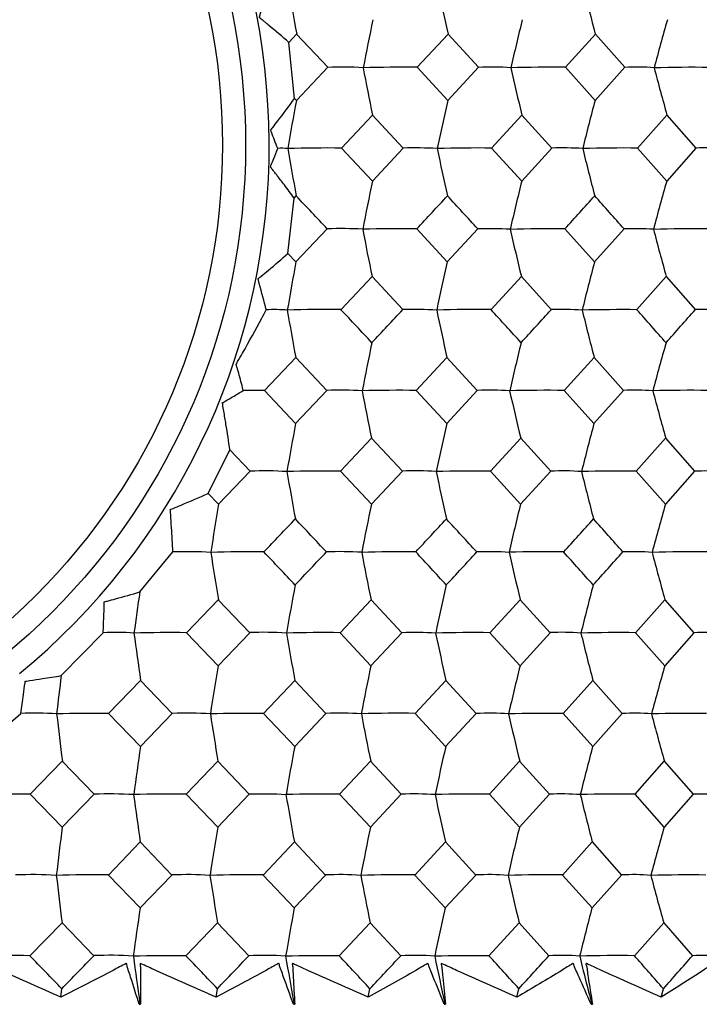
# Model space of a CAD drawing. Units: millimetres. Extents: x -18 to 1349, y -35 to 2073.
# Drawn here: x 106 to 113, y 574 to 584 of the extents above; entities that cross this region are included whole.
import ezdxf

# ---------------------------------------------------------------- set-up
doc = ezdxf.new("R2010")
doc.units = ezdxf.units.MM
doc.layers.add('DV3_Standard', color=7, linetype='Continuous')
doc.layers.add('Standard', color=7, linetype='Continuous')

# ---------------------------------------------------------------- blocks, each defined once
blk = doc.blocks.new('SE2')
at = {"layer": 'DV3_Standard', "color": 7}
for p, q in [((108.821, 583.711), (108.903, 583.797)), ((108.903, 583.797), (109.233, 583.447)), ((110.18, 583.447), (110.507, 583.797)), ((110.507, 583.797), (110.829, 583.447)), ((111.751, 583.447), (112.068, 583.797)), ((112.068, 583.797), (112.38, 583.447)), ((108.881, 583.117), (108.821, 583.711)), ((109.233, 583.447), (108.901, 583.096)), ((110.504, 583.096), (110.18, 583.447)), ((110.829, 583.447), (110.504, 583.096)), ((112.065, 583.096), (111.751, 583.447)), ((112.38, 583.447), (112.065, 583.096)), ((108.901, 583.096), (108.881, 583.117)), ((109.377, 582.591), (109.707, 582.941)), ((109.707, 582.941), (110.033, 582.591)), ((110.968, 582.591), (111.29, 582.941)), ((111.29, 582.941), (111.607, 582.591)), ((112.515, 582.591), (112.827, 582.941)), ((112.827, 582.941), (113.133, 582.591)), ((109.705, 582.24), (109.377, 582.591)), ((110.033, 582.591), (109.705, 582.24)), ((111.288, 582.24), (110.968, 582.591)), ((111.607, 582.591), (111.288, 582.24)), ((112.824, 582.24), (112.515, 582.591)), ((113.133, 582.591), (112.824, 582.24)), ((108.876, 582.061), (108.898, 582.085)), ((108.811, 581.475), (108.876, 582.061)), ((109.228, 581.735), (108.896, 581.385)), ((110.499, 581.385), (110.175, 581.735)), ((110.823, 581.735), (110.499, 581.385)), ((112.059, 581.385), (111.745, 581.735)), ((112.373, 581.735), (112.059, 581.385)), ((108.896, 581.385), (108.811, 581.475)), ((109.373, 580.879), (109.702, 581.229)), ((109.702, 581.229), (110.028, 580.879)), ((110.963, 580.879), (111.284, 581.229)), ((111.284, 581.229), (111.601, 580.879)), ((112.509, 580.879), (112.82, 581.229)), ((112.82, 581.229), (113.126, 580.879)), ((108.561, 580.023), (108.894, 580.373)), ((108.894, 580.373), (109.223, 580.023)), ((110.17, 580.023), (110.496, 580.373)), ((110.496, 580.373), (110.817, 580.023)), ((111.739, 580.023), (112.055, 580.373)), ((112.055, 580.373), (112.366, 580.023)), ((108.561, 580.023), (108.338, 580.021)), ((108.892, 579.673), (108.561, 580.023)), ((109.223, 580.023), (108.892, 579.673)), ((110.493, 579.673), (110.17, 580.023)), ((110.817, 580.023), (110.493, 579.673)), ((112.052, 579.673), (111.739, 580.023)), ((112.366, 580.023), (112.052, 579.673)), ((109.368, 579.167), (109.697, 579.517)), ((109.697, 579.517), (110.023, 579.167)), ((110.957, 579.167), (111.278, 579.517)), ((111.278, 579.517), (111.595, 579.167)), ((112.502, 579.167), (112.813, 579.517)), ((112.813, 579.517), (113.119, 579.167)), ((107.967, 578.931), (108.196, 579.392)), ((108.196, 579.392), (108.41, 579.167)), ((108.41, 579.167), (108.075, 578.817)), ((109.695, 578.817), (109.368, 579.167)), ((110.023, 579.167), (109.695, 578.817)), ((111.276, 578.817), (110.957, 579.167)), ((111.595, 579.167), (111.276, 578.817)), ((112.81, 578.817), (112.502, 579.167)), ((113.119, 579.167), (112.81, 578.817)), ((108.075, 578.817), (107.967, 578.931)), ((107.241, 577.887), (107.592, 578.311)), ((107.737, 577.455), (108.073, 577.805)), ((108.073, 577.805), (108.406, 577.455)), ((109.363, 577.455), (109.692, 577.805)), ((109.692, 577.805), (110.017, 577.455)), ((110.951, 577.455), (111.272, 577.805)), ((111.272, 577.805), (111.589, 577.455)), ((112.495, 577.455), (112.806, 577.805)), ((112.806, 577.805), (113.112, 577.455)), ((106.409, 577), (106.853, 577.454)), ((108.071, 577.105), (107.737, 577.455)), ((108.406, 577.455), (108.071, 577.105)), ((109.69, 577.105), (109.363, 577.455)), ((110.017, 577.455), (109.69, 577.105)), ((111.27, 577.105), (110.951, 577.455)), ((111.589, 577.455), (111.27, 577.105)), ((112.803, 577.105), (112.495, 577.455)), ((113.112, 577.455), (112.803, 577.105)), ((106.911, 576.599), (107.25, 576.949)), ((107.25, 576.949), (107.585, 576.599)), ((108.552, 576.599), (108.885, 576.949)), ((108.885, 576.949), (109.214, 576.599)), ((110.16, 576.599), (110.485, 576.949)), ((110.485, 576.949), (110.806, 576.599)), ((111.726, 576.599), (112.042, 576.949)), ((112.042, 576.949), (112.353, 576.599)), ((105.651, 576.315), (105.979, 576.599)), ((107.248, 576.249), (106.911, 576.599)), ((107.585, 576.599), (107.248, 576.249)), ((108.883, 576.249), (108.552, 576.599)), ((109.214, 576.599), (108.883, 576.249)), ((110.482, 576.249), (110.16, 576.599)), ((110.806, 576.599), (110.482, 576.249)), ((112.04, 576.249), (111.726, 576.599)), ((112.353, 576.599), (112.04, 576.249)), ((106.079, 575.743), (106.42, 576.093)), ((106.42, 576.093), (106.758, 575.743)), ((107.734, 575.743), (108.069, 576.093)), ((108.069, 576.093), (108.401, 575.743)), ((109.358, 575.743), (109.687, 576.093)), ((109.687, 576.093), (110.012, 575.743)), ((110.946, 575.743), (111.266, 576.093)), ((111.266, 576.093), (111.582, 575.743)), ((112.489, 575.743), (112.799, 576.093)), ((112.799, 576.093), (113.105, 575.743)), ((106.418, 575.394), (106.079, 575.743)), ((106.758, 575.743), (106.418, 575.394)), ((108.067, 575.394), (107.734, 575.743)), ((108.401, 575.743), (108.067, 575.394)), ((109.685, 575.394), (109.358, 575.743)), ((110.012, 575.743), (109.685, 575.394)), ((111.264, 575.394), (110.946, 575.743)), ((111.582, 575.743), (111.264, 575.394)), ((112.796, 575.394), (112.489, 575.743)), ((113.105, 575.743), (112.796, 575.394)), ((106.908, 574.887), (107.246, 575.237)), ((107.246, 575.237), (107.581, 574.887)), ((108.548, 574.887), (108.88, 575.237)), ((108.88, 575.237), (109.209, 574.887)), ((110.155, 574.887), (110.479, 575.237)), ((110.479, 575.237), (110.8, 574.887)), ((111.72, 574.887), (112.036, 575.237)), ((112.036, 575.237), (112.346, 574.887)), ((107.245, 574.538), (106.908, 574.887)), ((107.581, 574.887), (107.245, 574.538)), ((108.878, 574.538), (108.548, 574.887)), ((109.209, 574.887), (108.878, 574.538)), ((110.477, 574.538), (110.155, 574.887)), ((110.8, 574.887), (110.477, 574.538)), ((112.033, 574.538), (111.72, 574.887)), ((112.346, 574.887), (112.033, 574.538)), ((106.076, 574.032), (106.417, 574.381)), ((106.417, 574.381), (106.755, 574.032)), ((107.73, 574.032), (108.065, 574.381)), ((108.065, 574.381), (108.397, 574.032)), ((109.354, 574.032), (109.682, 574.381)), ((109.682, 574.381), (110.007, 574.032)), ((110.94, 574.032), (111.26, 574.381)), ((111.26, 574.381), (111.576, 574.032)), ((112.482, 574.032), (112.792, 574.381)), ((112.792, 574.381), (113.097, 574.032)), ((106.404, 573.593), (106.415, 573.682)), ((108.049, 573.593), (108.063, 573.682)), ((109.662, 573.593), (109.68, 573.682)), ((111.236, 573.593), (111.258, 573.682)), ((112.765, 573.593), (112.79, 573.682)), ((107.234, 573.517), (107.242, 573.525)), ((107.234, 573.517), (107.25, 573.517)), ((107.242, 573.525), (107.25, 573.517)), ((108.868, 573.517), (108.876, 573.525)), ((108.868, 573.517), (108.883, 573.517)), ((108.876, 573.525), (108.883, 573.517)), ((110.466, 573.517), (110.474, 573.525)), ((110.466, 573.517), (110.481, 573.517)), ((110.474, 573.525), (110.481, 573.517)), ((112.022, 573.517), (112.029, 573.525)), ((112.022, 573.517), (112.037, 573.517)), ((112.029, 573.525), (112.037, 573.517))]:
    blk.add_line(p, q, dxfattribs=at)
for centre, radius in [((101.362, 582.622), 7), ((101.364, 582.624), 6.753)]:
    blk.add_circle(centre, radius, dxfattribs=at)
for centre, radius, start, end in [((101.362, 582.622), 7.25, 309.4429, 47.9719), ((148.276, 591.09), 40.042, 189.7652, 190.4927), ((143.417, 591.189), 33.73, 191.7889, 192.6589), ((140.617, 591.305), 29.52, 193.7306, 194.7329), ((147.204, 576.187), 38.289, 168.3, 169.0779), ((143.283, 576.07), 32.946, 166.1591, 167.0705), ((140.999, 575.937), 29.286, 164.1176, 165.152), ((109.38, 580.209), 3.241, 85.9718, 92.5983), ((110.013, 568.859), 14.589, 89.3443, 91.5918), ((145.524, 590.284), 36.562, 190.7852, 191.5852), ((110.963, 580.718), 2.732, 85.6176, 92.822), ((111.582, 568.568), 14.88, 89.3494, 91.5767), ((141.837, 590.391), 31.443, 192.7691, 193.7065), ((112.502, 581.206), 2.244, 85.1706, 93.1035), ((113.102, 568.414), 15.033, 89.3515, 91.5692), ((139.714, 590.514), 27.933, 194.6657, 195.7301), ((150.157, 575.379), 41.972, 169.405, 170.1126), ((145.001, 575.271), 35.373, 167.2191, 168.0649), ((142.002, 575.145), 30.975, 165.1268, 166.1008), ((108.743, 581.737), 0.852, 85.5893, 92.7671), ((109.211, 568.27), 14.322, 89.3351, 91.6088), ((110.164, 578.844), 3.749, 86.5072, 91.9997), ((110.8, 567.915), 14.677, 89.3418, 91.5897), ((111.726, 579.483), 3.11, 86.1661, 92.1941), ((112.345, 567.693), 14.899, 89.3454, 91.5784), ((113.239, 579.982), 2.611, 85.865, 92.3069), ((148.332, 589.387), 40.104, 189.763, 190.4901), ((143.462, 589.486), 33.782, 191.7863, 192.6557), ((140.654, 589.602), 29.564, 193.7276, 194.7293), ((147.247, 574.467), 38.338, 168.3024, 169.0801), ((143.318, 574.35), 32.988, 166.1619, 167.073), ((141.028, 574.217), 29.323, 164.1208, 165.1549), ((-38.257, 443.105), 202.41, 43.22722, 43.36343), ((-25.51, 708.245), 185.514, 317.00432, 317.15204), ((-9.495, 471.549), 163.148, 42.48313, 42.65014), ((-0.038, 683.096), 150.896, 317.79925, 317.97852), ((11.496, 492.221), 134.866, 41.58433, 41.78357), ((109.365, 577.666), 4.072, 86.6518, 91.9274), ((110.007, 567.261), 14.475, 89.3319, 91.5982), ((146.078, 588.68), 37.131, 190.7884, 191.5768), ((110.948, 578.316), 3.421, 86.3481, 92.1014), ((111.574, 566.972), 14.763, 89.3371, 91.583), ((142.308, 588.79), 31.932, 192.7728, 193.6967), ((112.487, 578.938), 2.799, 85.9632, 92.3218), ((113.094, 566.819), 14.916, 89.3392, 91.5754), ((140.127, 588.914), 28.368, 194.6699, 195.719), ((150.196, 573.661), 42.016, 169.4073, 170.1147), ((145.032, 573.553), 35.41, 167.2218, 168.0674), ((142.027, 573.428), 31.006, 165.1299, 166.1037), ((108.665, 578.71), 2.169, 86.3125, 92.2042), ((109.203, 566.627), 14.253, 89.3197, 91.605), ((148.91, 587.777), 40.696, 189.7654, 190.4825), ((-26.551, 453.377), 186.365, 43.02143, 43.16876), ((-37.139, 718.419), 201.433, 316.8001, 316.93649), ((110.16, 577.144), 3.737, 86.5132, 92.0238), ((110.791, 566.273), 14.607, 89.3267, 91.586), ((143.944, 587.878), 34.28, 191.7892, 192.6467), ((-1.199, 478.422), 151.913, 42.23237, 42.41088), ((-8.251, 689.868), 161.997, 317.54997, 317.71748), ((111.721, 577.781), 3.1, 86.1725, 92.2206), ((112.335, 566.051), 14.828, 89.3304, 91.5746), ((141.071, 587.995), 30, 193.731, 194.7189), ((17.721, 497.024), 126.555, 41.28645, 41.49763), ((12.79, 669.166), 133.649, 318.45482, 318.65495), ((113.232, 578.278), 2.603, 85.8728, 92.3358), ((147.264, 572.753), 38.361, 168.3049, 169.0825), ((143.331, 572.636), 33.007, 166.1648, 167.0758), ((141.037, 572.503), 29.339, 164.1241, 165.158), ((109.362, 575.969), 4.056, 86.6616, 91.9563), ((109.998, 565.612), 14.412, 89.3143, 91.5903), ((146.081, 586.968), 37.14, 190.785, 191.5736), ((110.944, 576.617), 3.408, 86.3586, 92.1331), ((111.564, 565.324), 14.7, 89.3198, 91.5752), ((142.309, 587.077), 31.939, 192.7688, 193.693), ((112.481, 577.237), 2.788, 85.9745, 92.3571), ((113.083, 565.17), 14.854, 89.322, 91.5676), ((140.126, 587.202), 28.373, 194.6654, 195.7148), ((150.195, 571.95), 42.019, 169.4094, 170.1168), ((145.029, 571.842), 35.412, 167.2244, 168.0699), ((142.023, 571.717), 31.008, 165.1328, 166.1066), ((108.565, 575.706), 3.464, 86.1208, 92.5677), ((109.195, 565.004), 14.164, 89.3002, 91.5989), ((148.899, 586.061), 40.688, 189.7617, 190.4791), ((110.165, 576.218), 2.953, 85.8027, 92.7745), ((110.782, 564.651), 14.517, 89.3075, 91.5799), ((143.932, 586.162), 34.273, 191.7848, 192.6426), ((111.725, 576.713), 2.457, 85.4046, 93.0327), ((112.325, 564.43), 14.738, 89.3115, 91.5686), ((141.059, 586.279), 29.994, 193.7259, 194.7142), ((113.227, 576.651), 2.518, 85.7904, 92.4673), ((154.097, 571.144), 46.657, 170.5338, 171.1686), ((147.248, 571.045), 38.349, 168.3069, 169.0846), ((143.315, 570.928), 32.997, 166.1672, 167.0782), ((141.022, 570.795), 29.33, 164.1268, 165.1608), ((-63.579, 742.33), 237.766, 316.38313, 316.49949), ((-37.046, 440.942), 200.658, 43.2037, 43.34093), ((-26.468, 705.599), 186.737, 317.02782, 317.17439), ((-8.689, 468.964), 161.978, 42.45966, 42.62766), ((-0.686, 680.165), 151.698, 317.82269, 318.00079), ((12.061, 489.383), 134.045, 41.56094, 41.76114), ((107.742, 573.666), 4.647, 86.8984, 91.8447), ((108.384, 564.443), 13.869, 89.2863, 91.6133), ((-45.752, 432.071), 212.596, 43.3323, 43.4621), ((-53.017, 731.559), 223.171, 316.50806, 316.63178), ((109.358, 574.275), 4.039, 86.6667, 91.9799), ((109.989, 564.027), 14.285, 89.2955, 91.5902), ((-14.749, 462.723), 170.189, 42.61904, 42.77935), ((-19.409, 698.319), 177.086, 317.18294, 317.3371), ((110.939, 574.92), 3.393, 86.364, 92.159), ((111.555, 563.74), 14.573, 89.3013, 91.575), ((7.567, 484.702), 140.046, 41.75255, 41.94475), ((4.398, 674.856), 144.833, 318.00931, 318.1953), ((112.475, 575.538), 2.775, 85.9803, 92.3858), ((113.073, 563.586), 14.726, 89.3038, 91.5673), ((152.665, 585.159), 45.194, 188.7211, 189.3649), ((146.067, 585.251), 37.13, 190.7802, 191.5691), ((142.295, 585.361), 31.93, 192.7632, 193.6877), ((140.111, 585.485), 28.365, 194.6591, 195.7087), ((150.175, 570.242), 42.003, 169.4108, 170.1182), ((145.01, 570.134), 35.398, 167.226, 168.0716), ((142.004, 570.009), 30.996, 165.1347, 166.1086), ((149.007, 571.773), 42.211, 171.6721, 172.27), ((106.99, 575.138), 2.32, 85.3228, 93.3854), ((107.565, 563.949), 13.507, 89.2716, 91.6374), ((157.818, 584.266), 51.095, 187.6648, 188.2327), ((108.561, 574.008), 3.451, 86.1155, 92.5821), ((109.188, 563.475), 13.981, 89.2828, 91.6099), ((148.91, 584.349), 40.704, 189.7568, 190.474), ((110.161, 574.517), 2.941, 85.7968, 92.7902), ((110.774, 563.124), 14.332, 89.2905, 91.5907), ((143.94, 584.45), 34.286, 191.7789, 192.6365), ((111.719, 575.011), 2.448, 85.3979, 93.0501), ((112.316, 562.905), 14.551, 89.2946, 91.5792), ((141.063, 584.567), 30.004, 193.7191, 194.7072), ((113.221, 574.948), 2.509, 85.7876, 92.4821), ((154.095, 569.432), 46.659, 170.5349, 171.1698), ((147.245, 569.334), 38.351, 168.3083, 169.086), ((143.311, 569.217), 32.998, 166.1689, 167.0798), ((141.016, 569.084), 29.331, 164.1287, 165.1627), ((149.605, 571.563), 43.537, 172.8262, 173.3636), ((106.136, 573.511), 3.092, 85.8581, 92.9225), ((106.741, 563.48), 13.12, 89.2565, 91.6654), ((165.066, 583.383), 59.097, 186.59554, 187.08542), ((107.747, 572.898), 3.705, 86.2466, 92.4941), ((108.378, 562.951), 13.649, 89.2698, 91.6334), ((152.74, 583.456), 45.274, 188.7171, 189.36), ((109.363, 573.411), 3.192, 85.9599, 92.6813), ((109.983, 562.541), 14.06, 89.2793, 91.6099), ((146.127, 583.549), 37.194, 190.7754, 191.5631), ((110.942, 573.913), 2.689, 85.6036, 92.9134), ((111.547, 562.257), 14.343, 89.2852, 91.5944), ((142.344, 583.658), 31.985, 192.7576, 193.6807), ((112.477, 574.395), 2.207, 85.1537, 93.2057), ((113.065, 562.105), 14.495, 89.2878, 91.5866), ((140.152, 583.782), 28.413, 194.6526, 195.7009), ((159.429, 568.616), 52.736, 171.6777, 172.2379), ((150.197, 568.527), 42.03, 169.413, 170.1203), ((145.027, 568.419), 35.421, 167.2287, 168.0741), ((142.017, 568.294), 31.015, 165.1377, 166.1114), ((105.91, 563.008), 12.737, 89.2412, 91.6924), ((106.914, 570.73), 5.016, 87.004, 91.7786), ((107.561, 562.426), 13.319, 89.2566, 91.6556), ((157.931, 582.567), 51.213, 187.6624, 188.2293), ((108.546, 571.392), 4.353, 86.7846, 91.9084), ((109.182, 561.958), 13.787, 89.2681, 91.6278), ((148.998, 582.651), 40.798, 189.7537, 190.4696), ((110.146, 572.045), 3.701, 86.5129, 92.069), ((110.767, 561.612), 14.133, 89.2759, 91.6083), ((144.011, 582.752), 34.364, 191.7752, 192.6313), ((111.704, 572.676), 3.07, 86.1718, 92.2706), ((112.309, 561.395), 14.35, 89.2802, 91.5966), ((141.123, 582.869), 30.072, 193.7149, 194.7012), ((113.212, 573.168), 2.577, 85.8739, 92.3895), ((166.877, 567.795), 60.934, 172.83678, 173.3205), ((154.131, 567.717), 46.699, 170.538, 171.1727), ((147.273, 567.618), 38.384, 168.3121, 169.0895), ((143.333, 567.501), 33.026, 166.1733, 167.084), ((141.033, 567.368), 29.355, 164.1337, 165.1674), ((106.097, 570.678), 4.213, 86.4764, 92.3456), ((106.736, 561.912), 12.977, 89.243, 91.6784), ((165.163, 581.681), 59.198, 186.59401, 187.0833), ((107.743, 571.192), 3.699, 86.2426, 92.4986), ((108.373, 561.388), 13.501, 89.2565, 91.6461), ((152.812, 581.755), 45.351, 188.7151, 189.3572), ((109.358, 571.704), 3.187, 85.9555, 92.6862), ((109.977, 560.982), 13.907, 89.2663, 91.6224), ((146.183, 581.847), 37.257, 190.7729, 191.5597), ((110.936, 572.206), 2.685, 85.5987, 92.9189), ((111.54, 560.701), 14.188, 89.2724, 91.6068), ((142.39, 581.956), 32.038, 192.7547, 193.6768), ((112.47, 572.687), 2.204, 85.1482, 93.2119), ((113.056, 560.55), 14.338, 89.275, 91.5989), ((140.191, 582.081), 28.46, 194.6493, 195.6964), ((159.466, 566.902), 52.777, 171.681, 172.2411), ((150.225, 566.813), 42.062, 169.4172, 170.1243), ((145.048, 566.705), 35.447, 167.2337, 168.0788), ((142.033, 566.58), 31.038, 165.1435, 166.1169), ((105.907, 561.422), 12.611, 89.2284, 91.7036), ((-121.275, 353.155), 316.978, 44.08427, 44.17229), ((-150.316, 823.247), 358.041, 315.81094, 315.88889), ((106.922, 570.083), 3.953, 86.3632, 92.4213), ((107.556, 560.845), 13.187, 89.2441, 91.6666), ((-63.453, 410.41), 236.803, 43.58942, 43.70629), ((-79.342, 752.962), 259.349, 316.26938, 316.37614), ((108.552, 570.597), 3.438, 86.1042, 92.5908), ((109.176, 560.381), 13.651, 89.2558, 91.6386), ((-26.96, 446.485), 186.68, 42.95036, 43.0971), ((-36.784, 710.88), 200.686, 316.87075, 317.00733), ((110.15, 571.104), 2.931, 85.7844, 92.7997), ((110.761, 560.038), 13.994, 89.2638, 91.6189), ((-1.498, 471.579), 152.115, 42.16142, 42.33928), ((-8.04, 682.538), 161.498, 317.62043, 317.78808), ((111.706, 571.597), 2.438, 85.3841, 93.0606), ((112.301, 559.823), 14.21, 89.2682, 91.6071), ((17.485, 490.203), 126.695, 41.21571, 41.42618), ((12.912, 661.968), 133.304, 318.52499, 318.7252), ((113.206, 571.534), 2.5, 85.7756, 92.4903), ((157.976, 580.861), 51.261, 187.6609, 188.2274), ((149.032, 580.944), 40.836, 189.7518, 190.4673), ((144.038, 581.045), 34.396, 191.7729, 192.6284), ((141.144, 581.162), 30.1, 193.7122, 194.6979)]:
    blk.add_arc(centre, radius, start, end, dxfattribs=at)
for points, knots in [([(108.821, 583.711), (108.75, 583.773), (108.678, 583.833), (108.606, 583.893), (108.594, 583.903), (108.582, 583.914), (108.569, 583.924), (108.561, 583.931), (108.553, 583.938), (108.545, 583.945), (108.539, 583.949), (108.533, 583.953), (108.528, 583.958), (108.522, 583.962), (108.517, 583.969), (108.511, 583.971), (108.511, 583.972), (108.51, 583.972), (108.51, 583.972), (108.51, 583.972), (108.509, 583.972), (108.509, 583.973), (108.509, 583.973), (108.509, 583.973), (108.509, 583.973), (108.508, 583.973), (108.508, 583.974), (108.508, 583.974), (108.508, 583.974), (108.508, 583.974), (108.508, 583.974), (108.508, 583.975), (108.508, 583.975), (108.508, 583.976), (108.509, 583.976), (108.509, 583.977), (108.509, 583.978), (108.509, 583.979), (108.51, 583.98), (108.51, 583.981), (108.511, 583.984), (108.512, 583.988), (108.512, 583.991), (108.516, 584.005), (108.52, 584.019), (108.524, 584.033), (108.539, 584.088), (108.554, 584.144), (108.569, 584.199), (108.578, 584.233), (108.586, 584.267), (108.595, 584.301)], [0, 0, 0, 0, 0.388128, 0.388128, 0.388128, 0.454224, 0.454224, 0.454224, 0.498517, 0.498517, 0.498517, 0.528128, 0.528128, 0.528128, 0.557745, 0.557745, 0.557745, 0.559591, 0.559591, 0.559591, 0.561158, 0.561158, 0.561158, 0.561873, 0.561873, 0.561873, 0.562598, 0.562598, 0.562598, 0.563232, 0.563232, 0.563232, 0.564808, 0.564808, 0.564808, 0.568282, 0.568282, 0.568282, 0.571752, 0.571752, 0.571752, 0.585633, 0.585633, 0.585633, 0.641164, 0.641164, 0.641164, 0.863279, 0.863279, 0.863279, 1, 1, 1, 1]), ([(108.702, 582.588), (108.68, 582.645), (108.657, 582.702), (108.635, 582.761), (108.634, 582.764), (108.633, 582.767), (108.632, 582.77), (108.631, 582.771), (108.63, 582.773), (108.63, 582.774), (108.629, 582.775), (108.629, 582.776), (108.628, 582.777), (108.628, 582.777), (108.628, 582.778), (108.628, 582.779), (108.628, 582.779), (108.628, 582.78), (108.628, 582.78), (108.628, 582.78), (108.628, 582.78), (108.628, 582.781), (108.628, 582.781), (108.628, 582.781), (108.628, 582.781), (108.628, 582.782), (108.629, 582.783), (108.63, 582.783), (108.632, 582.787), (108.634, 582.79), (108.636, 582.792), (108.64, 582.798), (108.645, 582.804), (108.65, 582.81), (108.668, 582.832), (108.686, 582.855), (108.703, 582.879), (108.764, 582.957), (108.823, 583.037), (108.881, 583.117)], [0, 0, 0, 0, 0.279772, 0.279772, 0.279772, 0.294172, 0.294172, 0.294172, 0.301311, 0.301311, 0.301311, 0.305309, 0.305309, 0.305309, 0.309351, 0.309351, 0.309351, 0.310469, 0.310469, 0.310469, 0.311349, 0.311349, 0.311349, 0.312428, 0.312428, 0.312428, 0.316899, 0.316899, 0.316899, 0.334765, 0.334765, 0.334765, 0.370466, 0.370466, 0.370466, 0.513251, 0.513251, 0.513251, 1, 1, 1, 1]), ([(108.876, 582.061), (108.842, 582.108), (108.808, 582.154), (108.773, 582.2), (108.748, 582.233), (108.723, 582.265), (108.698, 582.298), (108.69, 582.309), (108.681, 582.32), (108.672, 582.332), (108.666, 582.339), (108.66, 582.347), (108.654, 582.355), (108.65, 582.36), (108.645, 582.365), (108.641, 582.371), (108.639, 582.373), (108.637, 582.376), (108.635, 582.379), (108.633, 582.382), (108.631, 582.385), (108.629, 582.387), (108.628, 582.388), (108.627, 582.388), (108.626, 582.389), (108.626, 582.389), (108.626, 582.389), (108.626, 582.39), (108.626, 582.39), (108.625, 582.39), (108.625, 582.39), (108.625, 582.39), (108.625, 582.391), (108.625, 582.391), (108.625, 582.391), (108.625, 582.392), (108.625, 582.392), (108.626, 582.393), (108.626, 582.393), (108.626, 582.394), (108.627, 582.395), (108.627, 582.397), (108.628, 582.398), (108.63, 582.404), (108.632, 582.409), (108.634, 582.414), (108.643, 582.436), (108.651, 582.458), (108.66, 582.479), (108.674, 582.515), (108.688, 582.551), (108.702, 582.588)], [0, 0, 0, 0, 0.289049, 0.289049, 0.289049, 0.493502, 0.493502, 0.493502, 0.564603, 0.564603, 0.564603, 0.613949, 0.613949, 0.613949, 0.647891, 0.647891, 0.647891, 0.664898, 0.664898, 0.664898, 0.681926, 0.681926, 0.681926, 0.687496, 0.687496, 0.687496, 0.688885, 0.688885, 0.688885, 0.689885, 0.689885, 0.689885, 0.690887, 0.690887, 0.690887, 0.692332, 0.692332, 0.692332, 0.695549, 0.695549, 0.695549, 0.701942, 0.701942, 0.701942, 0.727504, 0.727504, 0.727504, 0.829756, 0.829756, 0.829756, 1, 1, 1, 1]), ([(108.581, 580.877), (108.578, 580.888), (108.575, 580.9), (108.572, 580.911), (108.548, 581.004), (108.521, 581.095), (108.499, 581.19), (108.498, 581.192), (108.498, 581.195), (108.497, 581.198), (108.496, 581.199), (108.496, 581.2), (108.495, 581.202), (108.495, 581.202), (108.495, 581.203), (108.495, 581.203), (108.495, 581.204), (108.494, 581.204), (108.494, 581.205), (108.494, 581.205), (108.494, 581.205), (108.494, 581.205), (108.494, 581.205), (108.494, 581.206), (108.494, 581.206), (108.494, 581.206), (108.495, 581.206), (108.495, 581.206), (108.495, 581.206), (108.495, 581.207), (108.495, 581.207), (108.496, 581.207), (108.496, 581.207), (108.496, 581.208), (108.497, 581.208), (108.497, 581.209), (108.498, 581.209), (108.499, 581.21), (108.501, 581.212), (108.503, 581.213), (108.509, 581.219), (108.516, 581.225), (108.523, 581.23), (108.55, 581.252), (108.577, 581.275), (108.604, 581.297), (108.674, 581.356), (108.743, 581.415), (108.811, 581.475)], [0, 0, 0, 0, 0.045949, 0.045949, 0.045949, 0.421115, 0.421115, 0.421115, 0.431815, 0.431815, 0.431815, 0.437648, 0.437648, 0.437648, 0.439595, 0.439595, 0.439595, 0.441478, 0.441478, 0.441478, 0.44226, 0.44226, 0.44226, 0.442915, 0.442915, 0.442915, 0.44358, 0.44358, 0.44358, 0.444523, 0.444523, 0.444523, 0.446732, 0.446732, 0.446732, 0.448933, 0.448933, 0.448933, 0.457739, 0.457739, 0.457739, 0.492987, 0.492987, 0.492987, 0.633932, 0.633932, 0.633932, 1, 1, 1, 1]), ([(108.338, 580.021), (108.335, 580.031), (108.332, 580.042), (108.33, 580.052), (108.315, 580.111), (108.298, 580.169), (108.283, 580.228), (108.28, 580.24), (108.276, 580.252), (108.272, 580.263), (108.27, 580.269), (108.269, 580.274), (108.267, 580.28), (108.267, 580.283), (108.266, 580.286), (108.266, 580.289), (108.265, 580.29), (108.265, 580.292), (108.264, 580.293), (108.264, 580.293), (108.263, 580.294), (108.263, 580.294), (108.263, 580.294), (108.262, 580.295), (108.262, 580.295), (108.262, 580.296), (108.262, 580.296), (108.262, 580.296), (108.262, 580.297), (108.262, 580.297), (108.262, 580.297), (108.262, 580.298), (108.262, 580.298), (108.262, 580.299), (108.263, 580.301), (108.264, 580.303), (108.265, 580.305), (108.27, 580.312), (108.274, 580.32), (108.278, 580.328), (108.296, 580.358), (108.314, 580.389), (108.331, 580.419), (108.401, 580.542), (108.468, 580.665), (108.534, 580.789), (108.55, 580.818), (108.566, 580.848), (108.581, 580.877)], [0, 0, 0, 0, 0.036495, 0.036495, 0.036495, 0.247924, 0.247924, 0.247924, 0.290137, 0.290137, 0.290137, 0.310305, 0.310305, 0.310305, 0.320352, 0.320352, 0.320352, 0.325474, 0.325474, 0.325474, 0.327604, 0.327604, 0.327604, 0.329737, 0.329737, 0.329737, 0.330845, 0.330845, 0.330845, 0.331954, 0.331954, 0.331954, 0.333602, 0.333602, 0.333602, 0.340327, 0.340327, 0.340327, 0.366909, 0.366909, 0.366909, 0.473237, 0.473237, 0.473237, 0.898716, 0.898716, 0.898716, 1, 1, 1, 1]), ([(108.196, 579.392), (108.183, 579.482), (108.169, 579.573), (108.154, 579.664), (108.147, 579.71), (108.139, 579.757), (108.132, 579.804), (108.128, 579.827), (108.123, 579.85), (108.12, 579.874), (108.12, 579.876), (108.12, 579.879), (108.119, 579.882), (108.119, 579.883), (108.118, 579.885), (108.118, 579.887), (108.117, 579.887), (108.117, 579.888), (108.117, 579.889), (108.117, 579.889), (108.117, 579.89), (108.117, 579.89), (108.117, 579.89), (108.117, 579.89), (108.117, 579.891), (108.117, 579.891), (108.117, 579.891), (108.117, 579.891), (108.117, 579.891), (108.117, 579.891), (108.117, 579.892), (108.118, 579.892), (108.118, 579.892), (108.118, 579.892), (108.118, 579.892), (108.119, 579.892), (108.119, 579.893), (108.121, 579.894), (108.123, 579.895), (108.124, 579.896), (108.131, 579.9), (108.138, 579.904), (108.144, 579.908), (108.172, 579.923), (108.199, 579.939), (108.225, 579.955), (108.263, 579.977), (108.3, 579.999), (108.338, 580.021)], [0, 0, 0, 0, 0.367152, 0.367152, 0.367152, 0.55472, 0.55472, 0.55472, 0.648504, 0.648504, 0.648504, 0.658935, 0.658935, 0.658935, 0.665855, 0.665855, 0.665855, 0.669309, 0.669309, 0.669309, 0.670456, 0.670456, 0.670456, 0.671624, 0.671624, 0.671624, 0.672147, 0.672147, 0.672147, 0.672675, 0.672675, 0.672675, 0.67348, 0.67348, 0.67348, 0.675359, 0.675359, 0.675359, 0.682863, 0.682863, 0.682863, 0.712882, 0.712882, 0.712882, 0.832894, 0.832894, 0.832894, 1, 1, 1, 1]), ([(107.592, 578.311), (107.588, 578.397), (107.583, 578.484), (107.577, 578.571), (107.574, 578.616), (107.572, 578.662), (107.569, 578.707), (107.568, 578.718), (107.566, 578.729), (107.566, 578.741), (107.566, 578.745), (107.566, 578.749), (107.566, 578.752), (107.565, 578.754), (107.565, 578.756), (107.564, 578.758), (107.564, 578.758), (107.564, 578.758), (107.564, 578.759), (107.564, 578.759), (107.564, 578.759), (107.564, 578.76), (107.564, 578.76), (107.564, 578.76), (107.564, 578.76), (107.564, 578.76), (107.565, 578.76), (107.565, 578.761), (107.565, 578.761), (107.565, 578.761), (107.565, 578.761), (107.565, 578.761), (107.565, 578.761), (107.565, 578.761), (107.566, 578.761), (107.566, 578.761), (107.566, 578.761), (107.567, 578.762), (107.567, 578.762), (107.567, 578.762), (107.569, 578.763), (107.571, 578.764), (107.573, 578.764), (107.58, 578.768), (107.587, 578.77), (107.594, 578.773), (107.623, 578.784), (107.651, 578.796), (107.679, 578.808), (107.776, 578.848), (107.872, 578.889), (107.967, 578.931)], [0, 0, 0, 0, 0.307629, 0.307629, 0.307629, 0.466521, 0.466521, 0.466521, 0.506244, 0.506244, 0.506244, 0.519401, 0.519401, 0.519401, 0.525986, 0.525986, 0.525986, 0.527135, 0.527135, 0.527135, 0.528326, 0.528326, 0.528326, 0.528825, 0.528825, 0.528825, 0.529333, 0.529333, 0.529333, 0.529771, 0.529771, 0.529771, 0.530432, 0.530432, 0.530432, 0.531209, 0.531209, 0.531209, 0.53276, 0.53276, 0.53276, 0.538952, 0.538952, 0.538952, 0.563728, 0.563728, 0.563728, 0.66279, 0.66279, 0.66279, 1, 1, 1, 1]), ([(106.853, 577.454), (106.856, 577.509), (106.858, 577.564), (106.859, 577.619), (106.861, 577.663), (106.864, 577.707), (106.864, 577.75), (106.864, 577.755), (106.864, 577.761), (106.865, 577.766), (106.865, 577.768), (106.865, 577.77), (106.865, 577.772), (106.865, 577.774), (106.865, 577.775), (106.865, 577.777), (106.865, 577.778), (106.864, 577.778), (106.864, 577.779), (106.864, 577.78), (106.864, 577.78), (106.865, 577.781), (106.865, 577.781), (106.865, 577.781), (106.865, 577.781), (106.865, 577.781), (106.865, 577.781), (106.865, 577.781), (106.865, 577.781), (106.865, 577.781), (106.865, 577.782), (106.865, 577.782), (106.866, 577.782), (106.866, 577.782), (106.867, 577.782), (106.868, 577.782), (106.868, 577.783), (106.872, 577.784), (106.876, 577.785), (106.879, 577.786), (106.886, 577.788), (106.893, 577.79), (106.9, 577.791), (106.929, 577.799), (106.957, 577.806), (106.985, 577.814), (107.071, 577.838), (107.156, 577.862), (107.241, 577.887)], [0, 0, 0, 0, 0.247779, 0.247779, 0.247779, 0.443266, 0.443266, 0.443266, 0.467715, 0.467715, 0.467715, 0.475796, 0.475796, 0.475796, 0.48338, 0.48338, 0.48338, 0.487145, 0.487145, 0.487145, 0.489051, 0.489051, 0.489051, 0.489692, 0.489692, 0.489692, 0.490145, 0.490145, 0.490145, 0.4906, 0.4906, 0.4906, 0.491371, 0.491371, 0.491371, 0.494978, 0.494978, 0.494978, 0.509361, 0.509361, 0.509361, 0.538109, 0.538109, 0.538109, 0.653088, 0.653088, 0.653088, 1, 1, 1, 1]), ([(105.979, 576.599), (105.989, 576.665), (105.998, 576.732), (106.008, 576.799), (106.014, 576.841), (106.018, 576.882), (106.026, 576.925), (106.026, 576.927), (106.027, 576.93), (106.027, 576.933), (106.027, 576.934), (106.027, 576.935), (106.027, 576.937), (106.027, 576.937), (106.027, 576.938), (106.027, 576.938), (106.027, 576.938), (106.027, 576.939), (106.027, 576.939), (106.027, 576.939), (106.027, 576.94), (106.027, 576.94), (106.027, 576.94), (106.027, 576.94), (106.028, 576.94), (106.028, 576.94), (106.028, 576.94), (106.028, 576.941), (106.028, 576.941), (106.028, 576.941), (106.028, 576.941), (106.028, 576.941), (106.028, 576.941), (106.029, 576.941), (106.029, 576.941), (106.029, 576.941), (106.03, 576.941), (106.03, 576.941), (106.031, 576.941), (106.032, 576.942), (106.035, 576.942), (106.037, 576.942), (106.04, 576.943), (106.052, 576.945), (106.063, 576.946), (106.074, 576.948), (106.119, 576.954), (106.164, 576.961), (106.209, 576.968), (106.275, 576.978), (106.342, 576.989), (106.409, 577)], [0, 0, 0, 0, 0.302005, 0.302005, 0.302005, 0.490148, 0.490148, 0.490148, 0.501896, 0.501896, 0.501896, 0.507792, 0.507792, 0.507792, 0.510089, 0.510089, 0.510089, 0.511934, 0.511934, 0.511934, 0.512777, 0.512777, 0.512777, 0.513464, 0.513464, 0.513464, 0.513915, 0.513915, 0.513915, 0.51437, 0.51437, 0.51437, 0.515024, 0.515024, 0.515024, 0.516376, 0.516376, 0.516376, 0.519061, 0.519061, 0.519061, 0.529788, 0.529788, 0.529788, 0.572692, 0.572692, 0.572692, 0.744287, 0.744287, 0.744287, 1, 1, 1, 1]), ([(106.404, 573.593), (106.192, 573.687), (105.98, 573.782), (105.716, 573.9), (105.664, 573.926), (105.596, 573.953), (105.606, 573.927), (105.606, 573.902), (105.605, 573.89), (105.603, 573.854), (105.602, 573.83), (105.596, 573.71), (105.593, 573.613), (105.59, 573.517)], [0, 0, 0, 0, 0.5, 0.5, 0.625, 0.625, 0.65625, 0.65625, 0.6875, 0.6875, 0.75, 0.75, 1, 1, 1, 1]), ([(107.234, 573.517), (107.204, 573.613), (107.175, 573.71), (107.136, 573.83), (107.128, 573.854), (107.115, 573.89), (107.111, 573.902), (107.105, 573.926), (107.108, 573.953), (107.047, 573.927), (107.004, 573.9), (106.775, 573.782), (106.59, 573.687), (106.404, 573.593)], [0, 0, 0, 0, 0.25, 0.25, 0.3125, 0.3125, 0.34375, 0.34375, 0.375, 0.375, 0.5, 0.5, 1, 1, 1, 1]), ([(108.049, 573.593), (107.836, 573.687), (107.622, 573.782), (107.356, 573.9), (107.304, 573.926), (107.236, 573.953), (107.247, 573.927), (107.248, 573.902), (107.248, 573.89), (107.247, 573.854), (107.247, 573.83), (107.247, 573.71), (107.249, 573.613), (107.25, 573.517)], [0, 0, 0, 0, 0.5, 0.5, 0.625, 0.625, 0.65625, 0.65625, 0.6875, 0.6875, 0.75, 0.75, 1, 1, 1, 1]), ([(108.868, 573.517), (108.834, 573.613), (108.8, 573.71), (108.756, 573.83), (108.747, 573.854), (108.733, 573.89), (108.728, 573.902), (108.721, 573.926), (108.722, 573.953), (108.664, 573.927), (108.623, 573.9), (108.404, 573.782), (108.227, 573.687), (108.049, 573.593)], [0, 0, 0, 0, 0.25, 0.25, 0.3125, 0.3125, 0.34375, 0.34375, 0.375, 0.375, 0.5, 0.5, 1, 1, 1, 1]), ([(109.662, 573.593), (109.449, 573.687), (109.235, 573.782), (108.968, 573.9), (108.916, 573.926), (108.848, 573.953), (108.86, 573.927), (108.862, 573.902), (108.863, 573.89), (108.864, 573.854), (108.865, 573.83), (108.871, 573.71), (108.878, 573.613), (108.883, 573.517)], [0, 0, 0, 0, 0.5, 0.5, 0.625, 0.625, 0.65625, 0.65625, 0.6875, 0.6875, 0.75, 0.75, 1, 1, 1, 1]), ([(110.466, 573.517), (110.428, 573.613), (110.39, 573.71), (110.341, 573.83), (110.331, 573.854), (110.316, 573.89), (110.311, 573.902), (110.302, 573.926), (110.303, 573.953), (110.247, 573.927), (110.208, 573.9), (110, 573.782), (109.832, 573.687), (109.662, 573.593)], [0, 0, 0, 0, 0.25, 0.25, 0.3125, 0.3125, 0.34375, 0.34375, 0.375, 0.375, 0.5, 0.5, 1, 1, 1, 1]), ([(111.236, 573.593), (111.024, 573.687), (110.811, 573.782), (110.545, 573.9), (110.493, 573.926), (110.425, 573.953), (110.438, 573.927), (110.442, 573.902), (110.443, 573.89), (110.446, 573.854), (110.448, 573.83), (110.46, 573.71), (110.471, 573.613), (110.481, 573.517)], [0, 0, 0, 0, 0.5, 0.5, 0.625, 0.625, 0.65625, 0.65625, 0.6875, 0.6875, 0.75, 0.75, 1, 1, 1, 1]), ([(112.022, 573.517), (111.98, 573.613), (111.939, 573.71), (111.885, 573.83), (111.874, 573.854), (111.857, 573.89), (111.852, 573.902), (111.842, 573.926), (111.841, 573.953), (111.789, 573.927), (111.752, 573.9), (111.556, 573.782), (111.397, 573.687), (111.236, 573.593)], [0, 0, 0, 0, 0.25, 0.25, 0.3125, 0.3125, 0.34375, 0.34375, 0.375, 0.375, 0.5, 0.5, 1, 1, 1, 1]), ([(112.765, 573.593), (112.554, 573.687), (112.344, 573.782), (112.08, 573.9), (112.027, 573.926), (111.96, 573.953), (111.974, 573.927), (111.979, 573.902), (111.981, 573.89), (111.985, 573.854), (111.988, 573.83), (112.006, 573.71), (112.022, 573.613), (112.037, 573.517)], [0, 0, 0, 0, 0.5, 0.5, 0.625, 0.625, 0.65625, 0.65625, 0.6875, 0.6875, 0.75, 0.75, 1, 1, 1, 1]), ([(113.528, 573.517), (113.483, 573.613), (113.438, 573.71), (113.38, 573.83), (113.368, 573.854), (113.35, 573.89), (113.344, 573.902), (113.333, 573.926), (113.331, 573.953), (113.282, 573.927), (113.248, 573.9), (113.064, 573.782), (112.916, 573.687), (112.765, 573.593)], [0, 0, 0, 0, 0.25, 0.25, 0.3125, 0.3125, 0.34375, 0.34375, 0.375, 0.375, 0.5, 0.5, 1, 1, 1, 1])]:
    blk.add_open_spline(points, degree=3, knots=knots, dxfattribs=at)

msp = doc.modelspace()

# ---------------------------------------------------------------- block references
at = {"layer": 'Standard'}
msp.add_blockref('SE2', (0, 0), dxfattribs=at)

doc.saveas('drawing.dxf')
